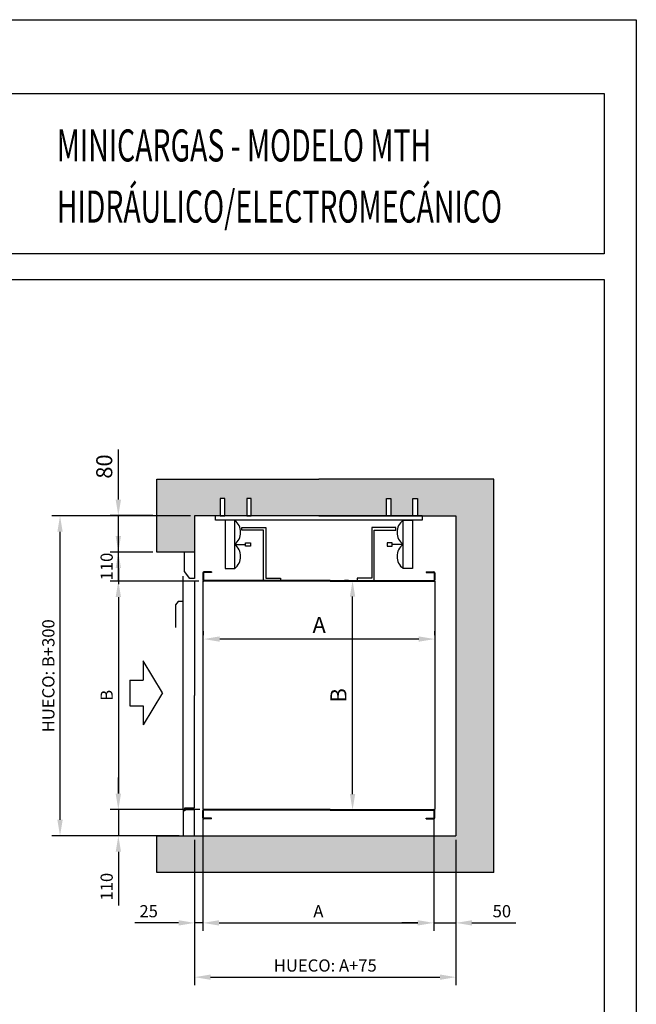
# Model space of a CAD drawing. Units: millimetres. Extents: x 0 to 630, y 0 to 297.
# Drawn here: x 534 to 630, y 144 to 297 of the extents above; entities that cross this region are included whole.
import ezdxf

# ---------------------------------------------------------------- set-up
doc = ezdxf.new("R2010")
doc.units = ezdxf.units.MM
doc.layers.add('4', color=4, linetype='Continuous')
doc.layers.add('FINAS', color=2, linetype='Continuous')
doc.styles.add('HELV', font='HELV.shx', dxfattribs={"width": 0.7, "oblique": 15, "height": 3.1})
doc.styles.get("Standard").update_dxf_attribs({"font": 'romans.shx'})
doc.dimstyles.new('ISO-25', dxfattribs={"dimtxt": 2.5, "dimasz": 2.5, "dimexe": 1.25, "dimexo": 0.625, "dimtad": 1, "dimtxsty": 'Standard', "dimcen": 2.5, "dimadec": 0, "dimazin": 0, "dimtfac": 1, "dimtmove": 0, "dimatfit": 3, "dimfxl": 0, "dimarcsym": 0})

# ---------------------------------------------------------------- blocks, each defined once
blk = doc.blocks.new('*D27')
at = {"layer": 'Defpoints', "color": 0}
for p in [(562.4229102143197, 209.5086794277912), (549.2241020359755, 173.8836795702913), (562.5654102137498, 173.8836795702913)]:
    blk.add_point(p, dxfattribs=at)
at = {"layer": 'FINAS', "color": 0, "lineweight": -2}
for p, q in [((561.7979102143197, 209.5086794277912), (547.9741020359755, 209.5086794277912)), ((549.2241020359755, 207.0086794277912), (549.2241020359755, 176.3836795702913)), ((561.9404102137498, 173.8836795702913), (547.9741020359755, 173.8836795702913))]:
    blk.add_line(p, q, dxfattribs=at)
at = {"layer": 'FINAS', "color": 0}
for points in [[(548.8074353693089, 207.0086794277912), (549.6407687026422, 207.0086794277912), (549.2241020359755, 209.5086794277912)], [(548.8074353693089, 176.3836795702913), (549.6407687026422, 176.3836795702913), (549.2241020359755, 173.8836795702913)]]:
    blk.add_solid(points, dxfattribs=at)
at = {"layer": 'FINAS', "color": 0, "insert": (547.6491020359755, 191.6961794990413), "char_height": 1.9, "attachment_point": 5, "rotation": 90}
blk.add_mtext('B', dxfattribs=at)
blk = doc.blocks.new('*D28')
at = {"layer": 'Defpoints', "color": 0}
for p in [(562.5654102137498, 173.8836795702913), (549.2241020359755, 169.8059629317153), (559.1168877978997, 169.8059629317153)]:
    blk.add_point(p, dxfattribs=at)
at = {"layer": 'FINAS', "color": 0, "lineweight": -2}
for p, q in [((549.2241020359755, 176.3836795702913), (549.2241020359755, 178.8836795702913)), ((561.9404102137498, 173.8836795702913), (547.9741020359755, 173.8836795702913)), ((549.2241020359755, 173.8836795702913), (549.2241020359755, 169.8059629317153)), ((558.4918877978997, 169.8059629317153), (547.9741020359755, 169.8059629317153)), ((549.2241020359755, 167.3059629317153), (549.2241020359755, 158.9416772174295))]:
    blk.add_line(p, q, dxfattribs=at)
at = {"layer": 'FINAS', "color": 0}
for points in [[(548.8074353693089, 176.3836795702913), (549.6407687026422, 176.3836795702913), (549.2241020359755, 173.8836795702913)], [(548.8074353693089, 167.3059629317153), (549.6407687026422, 167.3059629317153), (549.2241020359755, 169.8059629317153)]]:
    blk.add_solid(points, dxfattribs=at)
at = {"layer": 'FINAS', "color": 0, "insert": (547.6491020359755, 161.8738200745725), "char_height": 1.9, "attachment_point": 5, "rotation": 90}
blk.add_mtext('110', dxfattribs=at)
blk = doc.blocks.new('*D29')
at = {"layer": 'Defpoints', "color": 0}
for p in [(540.1275244377475, 219.6809629317152), (561.1118877978998, 219.6809629317152), (559.3352154873803, 169.8059629317153)]:
    blk.add_point(p, dxfattribs=at)
at = {"layer": 'FINAS', "color": 0, "lineweight": -2}
for p, q in [((560.4868877978998, 219.6809629317152), (538.8775244377475, 219.6809629317152)), ((540.1275244377475, 172.3059629317153), (540.1275244377475, 217.1809629317152)), ((558.7102154873803, 169.8059629317153), (538.8775244377475, 169.8059629317153))]:
    blk.add_line(p, q, dxfattribs=at)
at = {"layer": 'FINAS', "color": 0}
for points in [[(539.7108577710809, 217.1809629317152), (540.5441911044142, 217.1809629317152), (540.1275244377475, 219.6809629317152)], [(539.7108577710809, 172.3059629317153), (540.5441911044142, 172.3059629317153), (540.1275244377475, 169.8059629317153)]]:
    blk.add_solid(points, dxfattribs=at)
at = {"layer": 'FINAS', "color": 0, "insert": (538.5525244377475, 194.7434629317153), "char_height": 1.9, "attachment_point": 5, "rotation": 90}
blk.add_mtext('HUECO: B+300', dxfattribs=at)
blk = doc.blocks.new('*D33')
at = {"layer": 'Defpoints', "color": 0}
for p in [(562.4229102143197, 173.8836795702912), (598.4183653820504, 173.8124295705761), (598.4183653820504, 156.2319684549255)]:
    blk.add_point(p, dxfattribs=at)
at = {"layer": 'FINAS', "color": 0, "lineweight": -2}
for p, q in [((562.4229102143197, 173.2586795702912), (562.4229102143197, 154.9819684549255)), ((598.4183653820504, 173.1874295705761), (598.4183653820504, 154.9819684549255)), ((564.9229102143197, 156.2319684549255), (595.9183653820504, 156.2319684549255))]:
    blk.add_line(p, q, dxfattribs=at)
at = {"layer": 'FINAS', "color": 0}
for points in [[(564.9229102143197, 156.6486351215922), (564.9229102143197, 155.8153017882589), (562.4229102143197, 156.2319684549255)], [(595.9183653820504, 156.6486351215922), (595.9183653820504, 155.8153017882589), (598.4183653820504, 156.2319684549255)]]:
    blk.add_solid(points, dxfattribs=at)
at = {"layer": 'FINAS', "color": 0, "insert": (580.420637798185, 157.8069684549255), "char_height": 1.9, "attachment_point": 5}
blk.add_mtext('A', dxfattribs=at)
blk = doc.blocks.new('*D34')
at = {"layer": 'Defpoints', "color": 0}
for p in [(561.1164654873803, 169.8059629317153), (562.4229102143197, 169.8059629317152), (561.1164654873803, 156.2319684549255)]:
    blk.add_point(p, dxfattribs=at)
at = {"layer": 'FINAS', "color": 0, "lineweight": -2}
for p, q in [((561.1164654873803, 169.1809629317153), (561.1164654873803, 154.9819684549255)), ((562.4229102143197, 169.1809629317152), (562.4229102143197, 154.9819684549255)), ((558.6164654873803, 156.2319684549255), (551.7902750111898, 156.2319684549255)), ((562.4229102143197, 156.2319684549255), (561.1164654873803, 156.2319684549255)), ((564.9229102143197, 156.2319684549255), (567.4229102143197, 156.2319684549255))]:
    blk.add_line(p, q, dxfattribs=at)
at = {"layer": 'FINAS', "color": 0}
for points in [[(558.6164654873803, 156.6486351215922), (558.6164654873803, 155.8153017882589), (561.1164654873803, 156.2319684549255)], [(564.9229102143197, 156.6486351215922), (564.9229102143197, 155.8153017882589), (562.4229102143197, 156.2319684549255)]]:
    blk.add_solid(points, dxfattribs=at)
at = {"layer": 'FINAS', "color": 0, "insert": (553.9533702492851, 157.8069684549255), "char_height": 1.9, "attachment_point": 5}
blk.add_mtext('25', dxfattribs=at)
blk = doc.blocks.new('*D35')
at = {"layer": 'Defpoints', "color": 0}
for p in [(598.4183653820504, 169.8059629317152), (601.8718877979007, 169.8059629317153), (601.8718877979007, 156.2319684549255)]:
    blk.add_point(p, dxfattribs=at)
at = {"layer": 'FINAS', "color": 0, "lineweight": -2}
for p, q in [((598.4183653820504, 169.1809629317152), (598.4183653820504, 154.9819684549255)), ((601.8718877979007, 169.1809629317153), (601.8718877979007, 154.9819684549255)), ((595.9183653820504, 156.2319684549255), (593.4183653820504, 156.2319684549255)), ((598.4183653820504, 156.2319684549255), (601.8718877979007, 156.2319684549255)), ((604.3718877979007, 156.2319684549255), (611.1980782740912, 156.2319684549255))]:
    blk.add_line(p, q, dxfattribs=at)
at = {"layer": 'FINAS', "color": 0}
for points in [[(595.9183653820504, 156.6486351215922), (595.9183653820504, 155.8153017882589), (598.4183653820504, 156.2319684549255)], [(604.3718877979007, 156.6486351215922), (604.3718877979007, 155.8153017882589), (601.8718877979007, 156.2319684549255)]]:
    blk.add_solid(points, dxfattribs=at)
at = {"layer": 'FINAS', "color": 0, "insert": (609.034983035996, 157.8069684549255), "char_height": 1.9, "attachment_point": 5}
blk.add_mtext('50', dxfattribs=at)
blk = doc.blocks.new('*D36')
at = {"layer": 'Defpoints', "color": 0}
for p in [(561.1164654873803, 169.8059629317153), (601.8718877979007, 169.1809629317153), (601.8718877979007, 147.7699176221529)]:
    blk.add_point(p, dxfattribs=at)
at = {"layer": 'FINAS', "color": 0, "lineweight": -2}
for p, q in [((561.1164654873803, 169.1809629317153), (561.1164654873803, 146.5199176221529)), ((601.8718877979007, 168.5559629317153), (601.8718877979007, 146.5199176221529)), ((563.6164654873803, 147.7699176221529), (599.3718877979007, 147.7699176221529))]:
    blk.add_line(p, q, dxfattribs=at)
at = {"layer": 'FINAS', "color": 0}
for points in [[(563.6164654873803, 148.1865842888195), (563.6164654873803, 147.3532509554862), (561.1164654873803, 147.7699176221529)], [(599.3718877979007, 148.1865842888195), (599.3718877979007, 147.3532509554862), (601.8718877979007, 147.7699176221529)]]:
    blk.add_solid(points, dxfattribs=at)
at = {"layer": 'FINAS', "color": 0, "insert": (581.4941766426405, 149.3449176221529), "char_height": 1.9, "attachment_point": 5}
blk.add_mtext('HUECO: A+75', dxfattribs=at)
blk = doc.blocks.new('FormatoFT')
at = {"color": 0, "linetype": 'Continuous'}
blk.add_lwpolyline([(-4.018304764485947e-07, -2.319751502000145e-07), (-4.01830760665689e-07, 296.9999997680248), (209.9999995981692, 296.9999997680253), (209.9999995981696, -2.319745817658259e-07)], close=True, dxfattribs=at)
at = {"layer": '4'}
for p, q in [((19.99999959816941, 285.4999997680258), (204.9999995981685, 285.4999997680258)), ((204.9999995981685, 285.4999997680258), (204.9999995981685, 260.4999997680258)), ((204.9999995981685, 260.4999997680258), (19.99999959816941, 260.4999997680258)), ((19.99999959816941, 256.4999997680258), (204.9999995981685, 256.4999997680258)), ((204.9999995981685, 256.4999997680258), (204.9999995981685, 11.49999976802576))]:
    blk.add_line(p, q, dxfattribs=at)
blk = doc.blocks.new('*D57')
at = {"layer": 'Defpoints', "color": 0}
for p in [(549.2241020359755, 214.0316138069878), (555.2018877979002, 214.0316138069878), (549.2241020359755, 209.5086794277912)]:
    blk.add_point(p, dxfattribs=at)
at = {"layer": 'FINAS', "color": 0, "lineweight": -2}
for p, q in [((549.2241020359755, 216.5316138069878), (549.2241020359755, 219.0316138069878)), ((554.5768877979002, 214.0316138069878), (547.9741020359755, 214.0316138069878)), ((549.2241020359755, 209.5086794277912), (549.2241020359755, 214.0316138069878)), ((548.5991020359755, 209.5086794277912), (547.9741020359755, 209.5086794277912)), ((549.2241020359755, 207.0086794277912), (549.2241020359755, 204.5086794277912))]:
    blk.add_line(p, q, dxfattribs=at)
at = {"layer": 'FINAS', "color": 0}
for points in [[(548.8074353693089, 216.5316138069878), (549.6407687026422, 216.5316138069878), (549.2241020359755, 214.0316138069878)], [(548.8074353693089, 207.0086794277912), (549.6407687026422, 207.0086794277912), (549.2241020359755, 209.5086794277912)]]:
    blk.add_solid(points, dxfattribs=at)
at = {"layer": 'FINAS', "color": 0, "insert": (547.6491020359755, 211.7701466173896), "char_height": 1.9, "attachment_point": 5, "rotation": 90}
blk.add_mtext('110', dxfattribs=at)
blk = doc.blocks.new('*D60')
at = {"layer": 'Defpoints', "color": 0}
for p in [(549.2241020359755, 219.7062883693515), (555.2018877979002, 219.7062883693515), (555.2018877979002, 214.0316138069878)]:
    blk.add_point(p, dxfattribs=at)
at = {"layer": 'FINAS', "color": 0, "lineweight": -2}
for p, q in [((549.2241020359755, 222.2062883693515), (549.2241020359755, 230.0039074169705)), ((554.5768877979002, 219.7062883693515), (547.9741020359755, 219.7062883693515)), ((549.2241020359755, 214.0316138069878), (549.2241020359755, 219.7062883693515)), ((554.5768877979002, 214.0316138069878), (547.9741020359755, 214.0316138069878)), ((549.2241020359755, 211.5316138069878), (549.2241020359755, 209.0316138069878))]:
    blk.add_line(p, q, dxfattribs=at)
at = {"layer": 'FINAS', "color": 0}
for points in [[(548.8074353693089, 222.2062883693515), (549.6407687026422, 222.2062883693515), (549.2241020359755, 219.7062883693515)], [(548.8074353693089, 211.5316138069878), (549.6407687026422, 211.5316138069878), (549.2241020359755, 214.0316138069878)]]:
    blk.add_solid(points, dxfattribs=at)
at = {"layer": 'FINAS', "color": 0, "insert": (547.3491020359755, 227.3550978931611), "char_height": 2.5, "attachment_point": 5, "rotation": 90}
blk.add_mtext('80', dxfattribs=at)
blk = doc.blocks.new('*D65')
at = {"layer": 'Defpoints', "color": 0}
for p in [(562.5293648402632, 200.4662999452672), (562.5293648402632, 200.4662999452672), (598.5608653814802, 200.4662999452672)]:
    blk.add_point(p, dxfattribs=at)
at = {"layer": 'FINAS', "color": 0, "lineweight": -2}
for p, q in [((562.5293648402632, 201.0912999452672), (562.5293648402632, 201.7162999452672)), ((598.5608653814802, 201.0912999452672), (598.5608653814802, 201.7162999452672)), ((596.0608653814802, 200.4662999452672), (565.0293648402632, 200.4662999452672))]:
    blk.add_line(p, q, dxfattribs=at)
at = {"layer": 'FINAS', "color": 0}
for points in [[(565.0293648402632, 200.8829666119339), (565.0293648402632, 200.0496332786006), (562.5293648402632, 200.4662999452672)], [(596.0608653814802, 200.8829666119339), (596.0608653814802, 200.0496332786006), (598.5608653814802, 200.4662999452672)]]:
    blk.add_solid(points, dxfattribs=at)
at = {"layer": 'FINAS', "color": 0, "insert": (580.5451151108716, 202.3412999452672), "char_height": 2.5, "attachment_point": 5}
blk.add_mtext('A', dxfattribs=at)
blk = doc.blocks.new('*D66')
at = {"layer": 'Defpoints', "color": 0}
for p in [(585.7475814688601, 209.5799294275062), (585.7475814688601, 209.5799294275062), (585.7475814688603, 173.8124295705761)]:
    blk.add_point(p, dxfattribs=at)
at = {"layer": 'FINAS', "color": 0, "lineweight": -2}
for p, q in [((585.1225814688601, 209.5799294275062), (584.4975814688601, 209.5799294275062)), ((585.7475814688601, 176.3124295705761), (585.7475814688601, 207.0799294275062)), ((585.1225814688603, 173.8124295705761), (584.4975814688601, 173.8124295705761))]:
    blk.add_line(p, q, dxfattribs=at)
at = {"layer": 'FINAS', "color": 0}
for points in [[(585.3309148021934, 207.0799294275062), (586.1642481355267, 207.0799294275062), (585.7475814688601, 209.5799294275062)], [(585.3309148021934, 176.3124295705761), (586.1642481355267, 176.3124295705761), (585.7475814688601, 173.8124295705761)]]:
    blk.add_solid(points, dxfattribs=at)
at = {"layer": 'FINAS', "color": 0, "insert": (583.8725814688601, 191.6961794990413), "char_height": 2.5, "attachment_point": 5, "rotation": 90}
blk.add_mtext('B', dxfattribs=at)

msp = doc.modelspace()

# ---------------------------------------------------------------- hatches: boundary and pattern name
at = {"layer": '4'}
msp.add_hatch(color=253, dxfattribs=at).paths.add_polyline_path([(607.7818877979006, 225.3809629317151), (580.4918877979004, 225.3809629317151), (555.2018877979002, 225.3809629317151), (555.2018877979003, 214.0316138069878), (561.1118877979, 214.0316138069878), (561.1118877979, 219.6809629317152), (564.3686455282816, 219.6809629317152), (564.3686455282816, 219.7225174340541), (565.1223402310062, 219.7225174340542), (565.1223402310062, 222.3744217140144), (565.8115618267253, 222.3744217140144), (565.8115618267253, 219.7225174340541), (569.2576765247205, 219.7225174340541), (569.2576765247205, 222.3744217140144), (569.9468981204395, 222.3744217140144), (569.9468981204396, 219.7225174340541), (591.0368774753606, 219.7225174340541), (591.0368774753608, 222.3744217140144), (591.7260990710798, 222.3744217140144), (591.7260990710798, 219.7225174340541), (595.172213769075, 219.7225174340541), (595.1722137690751, 222.3744217140144), (595.8614353647941, 222.3744217140144), (595.8614353647941, 219.7225174340541), (596.6151300675185, 219.7225174340541), (596.6151300675184, 219.6809629317151), (601.8718877979006, 219.6809629317152), (601.8718877979009, 169.8059629317153), (582.2731377979004, 169.805962931715), (559.1168877978997, 169.8059629317153), (555.2018877979003, 169.8059629317153), (555.2018877979003, 164.1059629317152), (582.2731377979004, 164.1059629317152), (607.7818877979006, 164.1059629317152)])

# ---------------------------------------------------------------- linework, layer by layer
for p, q in [((568.4918877979003, 217.8299294275062), (572.2418877979003, 217.8299294275062)), ((568.4918877979003, 217.4549294275062), (568.4918877979003, 217.8299294275062)), ((571.8668877979003, 217.4549294275062), (568.4918877979003, 217.4549294275062)), ((571.8668877979003, 209.5799294275062), (571.8668877979003, 217.4549294275062)), ((572.2418877979003, 217.8299294275062), (572.2418877979003, 209.9549294275062)), ((588.7418877978996, 217.829929427506), (588.7418877978996, 209.954929427506)), ((592.4918877978996, 217.829929427506), (588.7418877978996, 217.829929427506)), ((589.1168877978996, 209.579929427506), (589.1168877978996, 217.454929427506)), ((589.1168877978996, 217.454929427506), (592.4918877978996, 217.454929427506)), ((592.4918877978996, 217.454929427506), (592.4918877978996, 217.829929427506)), ((567.3686455282817, 215.2225174340539), (569.0571093581375, 215.2225174340539)), ((593.6151300675182, 215.2225174340539), (591.9266662376624, 215.2225174340539)), ((559.5452154873801, 210.9765508164674), (559.5452154873801, 214.0316138069878)), ((561.1118877978998, 214.0316138069878), (561.1118877978998, 209.9247039733524)), ((559.3352154873803, 209.5162177864655), (559.3352154873803, 210.2718230661609)), ((560.3586588490609, 209.9247039733524), (559.5452154873801, 210.9765508164674)), ((562.4229102143197, 210.7911794226612), (562.4229102143197, 209.6511795225623)), ((562.4941602140348, 210.7911794226612), (562.4941602140348, 209.6511794272212)), ((563.7766602089046, 210.9336794220911), (562.5654102137498, 210.9336794220911)), ((563.7766602089046, 210.8624294223763), (562.5654102137498, 210.8624294223763)), ((563.7766602089046, 210.9336794220911), (563.7766602089046, 210.8624294223763)), ((597.2071153868953, 210.9336794220911), (598.4183653820504, 210.9336794220911)), ((597.2071153868953, 210.9336794220911), (597.2071153868953, 210.8624294223763)), ((597.2071153868953, 210.8624294223763), (598.4183653820504, 210.8624294223763)), ((598.4896153817651, 210.7911794226612), (598.4896153817651, 209.6511794272212)), ((598.5608653814802, 210.7911794226612), (598.5608653814802, 209.6511795225623)), ((559.3352154873803, 173.8836795702913), (559.3352154873803, 209.5162177864655)), ((561.1164654873803, 209.5118690076594), (559.3352154873803, 209.5162177864655)), ((561.1118877978998, 209.9247039733524), (560.3586588490609, 209.9247039733524)), ((561.1164654873803, 209.5118690076594), (561.1164654873803, 191.6961794990412)), ((562.4229102143197, 209.5086794277912), (562.4229102143197, 173.8836795702912)), ((582.2731377979003, 209.5086794277912), (562.4229102143197, 209.5086794277912)), ((582.2731377979003, 209.5799294275062), (562.5654102137498, 209.5799294275063)), ((572.2418877979003, 209.9549294275062), (574.4918877979003, 209.9549294275062)), ((574.4918877979003, 209.9549294275062), (574.4918877979003, 209.5799294275062)), ((582.2731377979003, 209.5799294275062), (598.4183653820504, 209.5799294275063)), ((582.2731377979003, 209.5086794277912), (598.5608653814802, 209.5086794277912)), ((588.7418877978996, 209.954929427506), (586.4918877978996, 209.954929427506)), ((586.4918877978996, 209.954929427506), (586.4918877978996, 209.579929427506)), ((586.4918877979, 209.5799294275062), (589.4918877979, 209.5799294275062)), ((598.5608653814802, 209.5086794277912), (598.5608653814802, 173.8836795702912)), ((558.5565322355819, 206.3088747937157), (558.1223183298662, 205.788196154503)), ((558.1223183298662, 205.788196154503), (558.1223183298662, 202.2591467480685)), ((559.33521548738, 206.3088747937157), (558.5565322355819, 206.3088747937157)), ((561.1164654873803, 174.1833578653526), (561.1164654873803, 191.6961794990412)), ((559.3352154873803, 173.8836795702912), (559.3352154873803, 169.8059629317153)), ((559.3352154873803, 173.8836795702913), (559.5896725316661, 173.8836795702912)), ((559.5896725316661, 173.8836795702912), (559.3352154873803, 173.8836795702912)), ((559.5896725316661, 173.7165615726168), (559.3352154873803, 173.7165615726168)), ((559.5896725316661, 173.8836795702912), (559.5896725316661, 174.1833578653526)), ((559.5896725316661, 174.1833578653526), (561.1164654873803, 174.1833578653526)), ((559.5896725316661, 173.8836795702913), (561.1164654873803, 173.8836795702913)), ((559.5896725316661, 173.8836795702912), (559.5896725316661, 173.7165615726168)), ((561.1164654873803, 169.8059629317153), (561.1164654873803, 173.8836795702913)), ((582.2731377979003, 173.8836795702912), (562.4229102143197, 173.8836795702912)), ((562.4229102143197, 172.6011795754213), (562.4229102143197, 173.7411794755202)), ((562.4941602140348, 172.6011795754213), (562.4941602140348, 173.7411795708613)), ((582.2731377979003, 173.8124295705761), (562.5654102137498, 173.8124295705761)), ((582.2731377979003, 173.8836795702912), (598.5608653814802, 173.8836795702912)), ((582.2731377979003, 173.8124295705761), (598.4183653820504, 173.8124295705761)), ((598.4896153817651, 172.6011795754213), (598.4896153817651, 173.7411795708613)), ((598.5608653814802, 172.6011795754213), (598.5608653814802, 173.7411794755202)), ((563.7766602089046, 172.5299295757062), (562.5654102137498, 172.5299295757062)), ((563.7766602089046, 172.4586795759913), (562.5654102137498, 172.4586795759913)), ((563.7766602089046, 172.4586795759913), (563.7766602089046, 172.5299295757062)), ((597.2071153868953, 172.5299295757062), (598.4183653820504, 172.5299295757062)), ((597.2071153868953, 172.4586795759913), (597.2071153868953, 172.5299295757062)), ((597.2071153868953, 172.4586795759913), (598.4183653820504, 172.4586795759913))]:
    msp.add_line(p, q)
for points in [[(565.1223402310062, 219.6809629317152), (565.8115618267253, 219.6809629317152), (565.8115618267253, 222.3744217140144), (565.1223402310062, 222.3744217140144)], [(569.2576765247205, 219.6809629317152), (569.9468981204396, 219.6809629317152), (569.9468981204396, 222.3744217140144), (569.2576765247205, 222.3744217140144)], [(591.7260990710798, 219.6809629317152), (591.0368774753607, 219.6809629317152), (591.0368774753607, 222.3744217140144), (591.7260990710798, 222.3744217140144)], [(595.8614353647941, 219.6809629317152), (595.172213769075, 219.6809629317152), (595.172213769075, 222.3744217140144), (595.8614353647941, 222.3744217140144)], [(564.3686455282815, 219.7225174340541), (596.6151300675186, 219.7225174340541), (596.6151300675186, 218.9725174340541), (564.3686455282815, 218.9725174340541)], [(567.3686455282815, 218.9725174340541), (565.8686455282815, 218.9725174340541), (565.8686455282815, 211.4725174340541), (567.3686455282815, 211.4725174340541)], [(593.6151300675186, 218.9725174340541), (595.1151300675186, 218.9725174340541), (595.1151300675186, 211.4725174340541), (593.6151300675186, 211.4725174340541)], [(569.0571093581376, 215.4739825715793), (569.8252703847589, 215.4739825715793), (569.8252703847589, 214.9710522965285), (569.0571093581376, 214.9710522965285)], [(591.9266662376627, 215.4739825715793), (591.1585052110414, 215.4739825715793), (591.1585052110414, 214.9710522965285), (591.9266662376627, 214.9710522965285)]]:
    msp.add_lwpolyline(points, close=True)
for centre, radius, start, end in [((565.9187771324025, 217.0975174340541), 2.370177918504895, 307.7134597307809, 52.28654026921916), ((595.0649984633974, 217.0975174340541), 2.370177918504895, 127.7134597307808, 232.2865402692192), ((565.9187771324025, 213.3475174340541), 2.370177918504895, 307.7134597307809, 52.28654026921916), ((595.0649984633974, 213.3475174340541), 2.370177918504895, 127.7134597307808, 232.2865402692192), ((562.5654102137498, 210.7911794226612), 0.14249999943, 90, 180), ((562.5654102137498, 210.7911794226612), 0.07124999971500001, 90, 180), ((598.4183653820504, 210.7911794226612), 0.14249999943, 0, 90), ((598.4183653820504, 210.7911794226612), 0.07124999971500001, 0, 90), ((562.5654102137498, 209.6511794272212), 0.14249999943, 180, 270), ((562.5654102137498, 209.6511794272212), 0.07124999971500001, 180, 270), ((598.4183653820504, 209.6511794272212), 0.07124999971500001, 270, 0), ((598.4183653820504, 209.6511794272212), 0.14249999943, 270, 0), ((562.5654102137498, 173.7411795708613), 0.14249999943, 90, 180), ((562.5654102137498, 173.7411795708613), 0.07124999971500001, 90, 180), ((598.4183653820504, 173.7411795708613), 0.14249999943, 0, 90), ((598.4183653820504, 173.7411795708613), 0.07124999971500001, 0, 90), ((562.5654102137498, 172.6011795754212), 0.14249999943, 180, 270), ((562.5654102137498, 172.6011795754213), 0.07124999971500001, 180, 270), ((598.4183653820504, 172.6011795754212), 0.14249999943, 270, 0), ((598.4183653820504, 172.6011795754213), 0.07124999971500001, 270, 0)]:
    msp.add_arc(centre, radius, start, end)
for p, q in [((556.1285415661682, 192.0795550539625), (553.0758903925289, 197.0795550539625)), ((553.0758903925289, 197.0795550539625), (553.0758903925289, 194.0795550539625)), ((551.00731755776, 194.0795550539625), (551.00731755776, 190.0795550539625)), ((551.00731755776, 194.0795550539625), (553.0758903925289, 194.0795550539625)), ((556.1285415661682, 192.0795550539625), (553.0758903925289, 187.0795550539625)), ((551.00731755776, 190.0795550539625), (553.0758903925289, 190.0795550539625)), ((553.0758903925289, 190.0795550539625), (553.0758903925289, 187.0795550539625))]:
    msp.add_line(p, q, dxfattribs=at)
for points in [[(580.4918877979004, 219.6809629317152), (561.1118877978998, 219.6809629317152), (561.1118877978998, 214.0316138069878), (555.2018877979002, 214.0316138069878), (555.2018877979002, 225.3809629317151), (580.4918877979004, 225.3809629317151)], [(607.7818877979006, 164.1059629317152), (607.7818877979006, 225.3809629317151), (580.4918877979004, 225.3809629317151)], [(580.4918877979004, 219.6809629317152), (601.8718877979005, 219.6809629317152), (601.8718877979007, 169.8059629317153)], [(607.7818877979006, 164.1059629317152), (582.2731377979004, 164.1059629317152), (555.2018877979002, 164.1059629317152), (555.2018877979002, 169.8059629317153), (559.1168877978997, 169.8059629317153), (559.1168877978997, 169.8059629317153), (582.2731377979004, 169.805962931715), (601.8718877979007, 169.8059629317153)]]:
    msp.add_lwpolyline(points, dxfattribs=at)

# ---------------------------------------------------------------- block references
msp.add_blockref('FormatoFT', (420.0000004018304, 2.319762870683917e-07))

# ---------------------------------------------------------------- texts
at = {"style": 'HELV', "oblique": 15, "width": 0.65}
for s, p in [('MINICARGAS - MODELO MTH', (539.6180146767776, 274.9021601528498)), ('HIDRÁULICO/ELECTROMECÁNICO', (539.6180146767776, 265.3737493205167))]:
    msp.add_text(s, height=5, dxfattribs=at).set_placement(p)

# ---------------------------------------------------------------- dimensions: what is measured, and where the dimension line sits
at = {"layer": 'FINAS'}
dim = msp.add_linear_dim(base=(549.2241020359755, 219.7062883693515), p1=(555.2018877979002, 214.0316138069878), p2=(555.2018877979002, 219.7062883693515), angle=90, text='80', dimstyle='ISO-25', dxfattribs=at)
dim.commit()
dim.dimension.update_dxf_attribs({"geometry": '*D60', "text_midpoint": (549.2241020359755, 227.3550978931611), "dimtype": 160})
for base, p1, p2, text, picture, middle in [((540.1275244377475, 219.6809629317152), (559.3352154873803, 169.8059629317153), (561.1118877978998, 219.6809629317152), 'HUECO: B+300', '*D29', (538.5525244377475, 194.7434629317153)), ((549.2241020359755, 173.8836795702913), (562.4229102143197, 209.5086794277912), (562.5654102137498, 173.8836795702913), 'B', '*D27', (547.6491020359755, 191.6961794990413)), ((549.2241020359755, 169.8059629317153), (562.5654102137498, 173.8836795702913), (559.1168877978997, 169.8059629317153), '110', '*D28', (547.6491020359755, 161.8738200745725))]:
    dim = msp.add_linear_dim(base=base, p1=p1, p2=p2, angle=90, text=text, dimstyle='ISO-25', override={"dimtxt": 1.9}, dxfattribs=at)
    dim.commit()
    dim.dimension.update_dxf_attribs({"geometry": picture, "text_midpoint": middle})
dim = msp.add_linear_dim(base=(549.2241020359755, 214.0316138069878), p1=(549.2241020359755, 209.5086794277912), p2=(555.2018877979002, 214.0316138069878), angle=90, text='110', dimstyle='ISO-25', override={"dimtxt": 1.9}, dxfattribs=at)
dim.commit()
dim.dimension.update_dxf_attribs({"geometry": '*D57', "text_midpoint": (549.2241020359755, 211.7701466173896), "dimtype": 160})
dim = msp.add_linear_dim(base=(585.7475814688601, 209.5799294275062), p1=(585.7475814688603, 173.8124295705761), p2=(585.7475814688601, 209.5799294275062), angle=90, text='B', dimstyle='ISO-25', dxfattribs=at)
dim.commit()
dim.dimension.update_dxf_attribs({"geometry": '*D66', "text_midpoint": (583.8725814688601, 191.6961794990413)})
dim = msp.add_linear_dim(base=(562.5293648402632, 200.4662999452672), p1=(598.5608653814802, 200.4662999452672), p2=(562.5293648402632, 200.4662999452672), text='A', dimstyle='ISO-25', dxfattribs=at)
dim.commit()
dim.dimension.update_dxf_attribs({"geometry": '*D65', "text_midpoint": (580.5451151108716, 202.3412999452672)})
for base, p1, p2, text, picture, middle in [((598.4183653820504, 156.2319684549255), (562.4229102143197, 173.8836795702912), (598.4183653820504, 173.8124295705761), 'A', '*D33', (580.420637798185, 157.8069684549255)), ((561.1164654873803, 156.2319684549255), (562.4229102143197, 169.8059629317152), (561.1164654873803, 169.8059629317153), '25', '*D34', (553.9533702492851, 157.8069684549255)), ((601.8718877979007, 147.7699176221529), (561.1164654873803, 169.8059629317153), (601.8718877979007, 169.1809629317153), 'HUECO: A+75', '*D36', (581.4941766426405, 149.3449176221529)), ((601.8718877979007, 156.2319684549255), (598.4183653820504, 169.8059629317152), (601.8718877979007, 169.8059629317153), '50', '*D35', (609.034983035996, 157.8069684549255))]:
    dim = msp.add_linear_dim(base=base, p1=p1, p2=p2, text=text, dimstyle='ISO-25', override={"dimtxt": 1.9}, dxfattribs=at)
    dim.commit()
    dim.dimension.update_dxf_attribs({"geometry": picture, "text_midpoint": middle})

doc.saveas('drawing.dxf')
